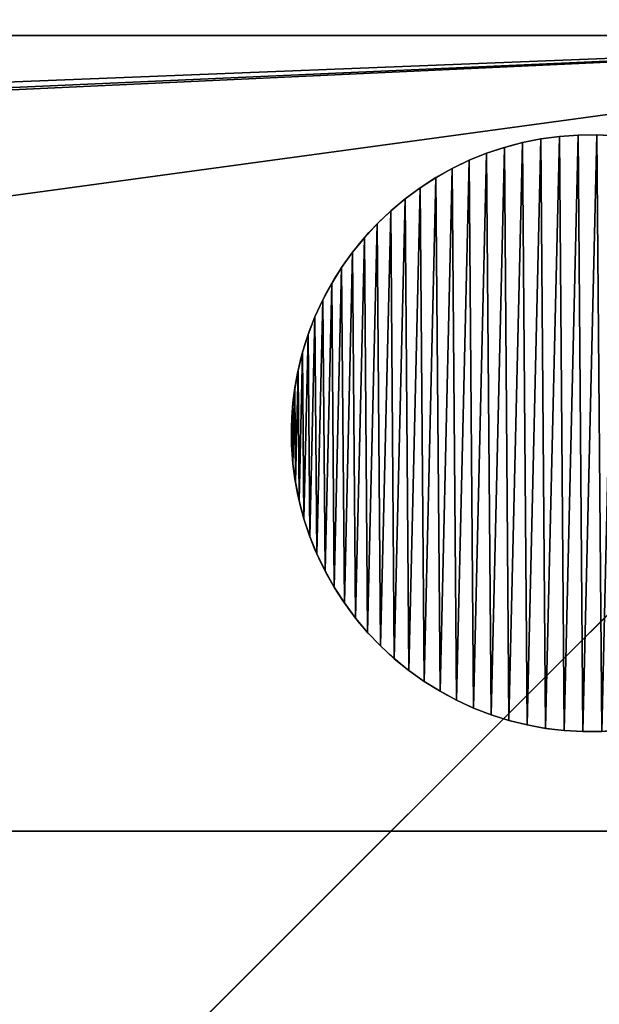
# Model space of a CAD drawing. Extents: x 936 to 5557, y 363 to 5869.
# Drawn here: x 5057 to 5086, y 2803 to 2852 of the extents above; entities that cross this region are included whole.
import ezdxf

# ---------------------------------------------------------------- set-up
doc = ezdxf.new("R2010")
doc.units = 0
doc.header["$LTSCALE"] = 25.4
doc.layers.get('0').update_dxf_attribs({"color": 13, "linetype": 'CONTINUOUS'})

# ---------------------------------------------------------------- blocks, each defined once
blk = doc.blocks.new('GROUP_40')
at = {"color": 0}
for p, q in [((12.531, 29.792), (12.531, 29.792, 10)), ((12.531, 29.792), (12.531, 29.792, 10)), ((13.464, 29.918), (13.464, 29.918, 10)), ((13.464, 29.918), (13.464, 29.918, 10)), ((14.404, 29.984), (14.404, 29.984, 10)), ((14.404, 29.984), (14.404, 29.984, 10)), ((15.347, 29.992), (15.347, 29.992, 10)), ((15.347, 29.992), (15.347, 29.992, 10)), ((10.696, 29.366), (10.696, 29.366, 10)), ((10.696, 29.366), (10.696, 29.366, 10)), ((11.606, 29.608), (11.606, 29.608, 10)), ((11.606, 29.608), (11.606, 29.608, 10)), ((8.928, 28.714), (8.928, 28.714, 10)), ((8.928, 28.714), (8.928, 28.714, 10)), ((9.802, 29.068), (9.802, 29.068, 10)), ((9.802, 29.068), (9.802, 29.068, 10)), ((8.079, 28.306), (8.079, 28.306, 10)), ((8.079, 28.306), (8.079, 28.306, 10)), ((7.257, 27.845), (7.257, 27.845, 10)), ((7.257, 27.845), (7.257, 27.845, 10)), ((6.465, 27.334), (6.465, 27.334, 10)), ((6.465, 27.334), (6.465, 27.334, 10)), ((5.707, 26.774), (5.707, 26.774, 10)), ((5.707, 26.774), (5.707, 26.774, 10)), ((4.986, 26.168), (4.986, 26.168, 10)), ((4.986, 26.168), (4.986, 26.168, 10)), ((4.304, 25.517), (4.304, 25.517, 10)), ((4.304, 25.517), (4.304, 25.517, 10)), ((3.665, 24.825), (3.665, 24.825, 10)), ((3.665, 24.825), (3.665, 24.825, 10)), ((3.07, 24.094), (3.07, 24.094, 10)), ((3.07, 24.094), (3.07, 24.094, 10)), ((2.522, 23.327), (2.522, 23.327, 10)), ((2.522, 23.327), (2.522, 23.327, 10)), ((2.024, 22.528), (2.024, 22.528, 10)), ((2.024, 22.528), (2.024, 22.528, 10)), ((1.577, 21.698), (1.577, 21.698, 10)), ((1.577, 21.698), (1.577, 21.698, 10)), ((1.182, 20.842), (1.182, 20.842, 10)), ((1.182, 20.842), (1.182, 20.842, 10)), ((0.842, 19.964), (0.842, 19.964, 10)), ((0.842, 19.964), (0.842, 19.964, 10)), ((0.558, 19.065), (0.558, 19.065, 10)), ((0.558, 19.065), (0.558, 19.065, 10)), ((0.331, 18.15), (0.331, 18.15, 10)), ((0.331, 18.15), (0.331, 18.15, 10)), ((0.162, 17.223), (0.162, 17.223, 10)), ((0.162, 17.223), (0.162, 17.223, 10)), ((0.052, 16.288), (0.052, 16.288, 10)), ((0.052, 16.288), (0.052, 16.288, 10)), ((0, 15.347), (0, 15.347, 10)), ((0, 15.347), (0, 15.347, 10)), ((0.008, 14.404), (0.008, 14.404, 10)), ((0.008, 14.404), (0.008, 14.404, 10)), ((0.074, 13.464), (0.074, 13.464, 10)), ((0.074, 13.464), (0.074, 13.464, 10)), ((0.2, 12.531), (0.2, 12.531, 10)), ((0.2, 12.531), (0.2, 12.531, 10)), ((0.384, 11.606), (0.384, 11.606, 10)), ((0.384, 11.606), (0.384, 11.606, 10)), ((0.626, 10.696), (0.626, 10.696, 10)), ((0.626, 10.696), (0.626, 10.696, 10)), ((0.924, 9.802), (0.924, 9.802, 10)), ((0.924, 9.802), (0.924, 9.802, 10)), ((1.278, 8.928), (1.278, 8.928, 10)), ((1.278, 8.928), (1.278, 8.928, 10)), ((1.686, 8.079), (1.686, 8.079, 10)), ((1.686, 8.079), (1.686, 8.079, 10)), ((2.146, 7.257), (2.146, 7.257, 10)), ((2.146, 7.257), (2.146, 7.257, 10)), ((2.658, 6.465), (2.658, 6.465, 10)), ((2.658, 6.465), (2.658, 6.465, 10)), ((3.218, 5.707), (3.218, 5.707, 10)), ((3.218, 5.707), (3.218, 5.707, 10)), ((3.824, 4.986), (3.824, 4.986, 10)), ((3.824, 4.986), (3.824, 4.986, 10)), ((4.475, 4.304), (4.475, 4.304, 10)), ((4.475, 4.304), (4.475, 4.304, 10)), ((5.167, 3.665), (5.167, 3.665, 10)), ((5.167, 3.665), (5.167, 3.665, 10)), ((5.898, 3.07), (5.898, 3.07, 10)), ((5.898, 3.07), (5.898, 3.07, 10)), ((6.665, 2.522), (6.665, 2.522, 10)), ((6.665, 2.522), (6.665, 2.522, 10)), ((7.464, 2.024), (7.464, 2.024, 10)), ((7.464, 2.024), (7.464, 2.024, 10)), ((8.294, 1.577), (8.294, 1.577, 10)), ((8.294, 1.577), (8.294, 1.577, 10)), ((9.149, 1.182), (9.149, 1.182, 10)), ((9.149, 1.182), (9.149, 1.182, 10)), ((10.028, 0.842), (10.028, 0.842, 10)), ((10.028, 0.842), (10.028, 0.842, 10)), ((10.927, 0.558), (10.927, 0.558, 10)), ((10.927, 0.558), (10.927, 0.558, 10)), ((11.841, 0.331), (11.841, 0.331, 10)), ((11.841, 0.331), (11.841, 0.331, 10)), ((12.768, 0.162), (12.768, 0.162, 10)), ((12.768, 0.162), (12.768, 0.162, 10)), ((13.704, 0.052), (13.704, 0.052, 10)), ((13.704, 0.052), (13.704, 0.052, 10)), ((14.645, 0), (14.645, 0, 10)), ((14.645, 0), (14.645, 0, 10))]:
    blk.add_line(p, q, dxfattribs=at)
for centre in [(14.996, 14.996), (14.996, 14.996, 10), (14.996, 14.996), (14.996, 14.996, 10), (14.996, 14.996), (14.996, 14.996, 10), (14.996, 14.996), (14.996, 14.996, 10), (14.996, 14.996), (14.996, 14.996, 10), (14.996, 14.996), (14.996, 14.996, 10), (14.996, 14.996), (14.996, 14.996, 10), (14.996, 14.996), (14.996, 14.996, 10), (14.996, 14.996), (14.996, 14.996, 10), (14.996, 14.996), (14.996, 14.996, 10), (14.996, 14.996), (14.996, 14.996, 10), (14.996, 14.996), (14.996, 14.996, 10), (14.996, 14.996), (14.996, 14.996, 10), (14.996, 14.996), (14.996, 14.996, 10), (14.996, 14.996), (14.996, 14.996, 10), (14.996, 14.996), (14.996, 14.996, 10), (14.996, 14.996), (14.996, 14.996, 10), (14.996, 14.996), (14.996, 14.996, 10), (14.996, 14.996), (14.996, 14.996, 10), (14.996, 14.996), (14.996, 14.996, 10), (14.996, 14.996), (14.996, 14.996, 10), (14.996, 14.996), (14.996, 14.996, 10), (14.996, 14.996), (14.996, 14.996, 10), (14.996, 14.996), (14.996, 14.996, 10), (14.996, 14.996), (14.996, 14.996, 10), (14.996, 14.996), (14.996, 14.996, 10), (14.996, 14.996), (14.996, 14.996, 10), (14.996, 14.996), (14.996, 14.996, 10), (14.996, 14.996), (14.996, 14.996, 10), (14.996, 14.996), (14.996, 14.996, 10), (14.996, 14.996), (14.996, 14.996, 10), (14.996, 14.996), (14.996, 14.996, 10), (14.996, 14.996), (14.996, 14.996, 10), (14.996, 14.996), (14.996, 14.996, 10), (14.996, 14.996), (14.996, 14.996, 10), (14.996, 14.996), (14.996, 14.996, 10), (14.996, 14.996), (14.996, 14.996, 10), (14.996, 14.996), (14.996, 14.996, 10), (14.996, 14.996), (14.996, 14.996, 10), (14.996, 14.996), (14.996, 14.996, 10), (14.996, 14.996), (14.996, 14.996, 10), (14.996, 14.996), (14.996, 14.996, 10), (14.996, 14.996), (14.996, 14.996, 10), (14.996, 14.996), (14.996, 14.996, 10), (14.996, 14.996), (14.996, 14.996, 10), (14.996, 14.996), (14.996, 14.996, 10), (14.996, 14.996), (14.996, 14.996, 10), (14.996, 14.996), (14.996, 14.996, 10), (14.996, 14.996), (14.996, 14.996, 10), (14.996, 14.996), (14.996, 14.996, 10), (14.996, 14.996), (14.996, 14.996, 10), (14.996, 14.996), (14.996, 14.996, 10), (14.996, 14.996), (14.996, 14.996, 10), (14.996, 14.996), (14.996, 14.996, 10), (14.996, 14.996), (14.996, 14.996, 10), (14.996, 14.996), (14.996, 14.996, 10), (14.996, 14.996), (14.996, 14.996, 10), (14.996, 14.996), (14.996, 14.996, 10), (14.996, 14.996), (14.996, 14.996, 10), (14.996, 14.996), (14.996, 14.996, 10), (14.996, 14.996), (14.996, 14.996, 10), (14.996, 14.996), (14.996, 14.996, 10), (14.996, 14.996), (14.996, 14.996, 10), (14.996, 14.996), (14.996, 14.996, 10), (14.996, 14.996), (14.996, 14.996, 10), (14.996, 14.996), (14.996, 14.996, 10), (14.996, 14.996), (14.996, 14.996, 10), (14.996, 14.996), (14.996, 14.996, 10), (14.996, 14.996), (14.996, 14.996, 10), (14.996, 14.996), (14.996, 14.996, 10), (14.996, 14.996), (14.996, 14.996, 10), (14.996, 14.996), (14.996, 14.996, 10), (14.996, 14.996), (14.996, 14.996, 10), (14.996, 14.996), (14.996, 14.996, 10), (14.996, 14.996), (14.996, 14.996, 10), (14.996, 14.996), (14.996, 14.996, 10), (14.996, 14.996), (14.996, 14.996, 10), (14.996, 14.996), (14.996, 14.996, 10), (14.996, 14.996), (14.996, 14.996, 10), (14.996, 14.996), (14.996, 14.996, 10), (14.996, 14.996), (14.996, 14.996, 10), (14.996, 14.996), (14.996, 14.996, 10), (14.996, 14.996), (14.996, 14.996, 10), (14.996, 14.996), (14.996, 14.996, 10), (14.996, 14.996), (14.996, 14.996, 10), (14.996, 14.996), (14.996, 14.996, 10), (14.996, 14.996), (14.996, 14.996, 10), (14.996, 14.996), (14.996, 14.996, 10), (14.996, 14.996), (14.996, 14.996, 10), (14.996, 14.996), (14.996, 14.996, 10), (14.996, 14.996), (14.996, 14.996, 10), (14.996, 14.996), (14.996, 14.996, 10), (14.996, 14.996), (14.996, 14.996, 10), (14.996, 14.996), (14.996, 14.996, 10), (14.996, 14.996), (14.996, 14.996, 10), (14.996, 14.996), (14.996, 14.996, 10), (14.996, 14.996), (14.996, 14.996, 10), (14.996, 14.996), (14.996, 14.996, 10), (14.996, 14.996), (14.996, 14.996, 10), (14.996, 14.996), (14.996, 14.996, 10), (14.996, 14.996), (14.996, 14.996, 10)]:
    blk.add_circle(centre, 15, dxfattribs=at)
mesh = blk.add_polyface(dxfattribs=at)
corners = [(0.052, 16.288), (0.008, 14.404), (0, 15.347), (0.074, 13.464), (0.162, 17.223), (0.2, 12.531), (0.331, 18.15), (0.384, 11.606), (0.558, 19.065), (0.626, 10.696), (0.842, 19.964), (0.924, 9.802), (1.182, 20.842), (1.278, 8.928), (1.577, 21.698), (1.686, 8.079), (2.024, 22.528), (2.146, 7.257), (2.522, 23.327), (2.658, 6.465), (3.07, 24.094), (3.218, 5.707), (3.665, 24.825), (3.824, 4.986), (4.304, 25.517), (4.475, 4.304), (4.986, 26.168), (5.167, 3.665), (5.707, 26.774), (5.898, 3.07), (6.465, 27.334), (6.665, 2.522), (7.257, 27.845), (7.464, 2.024), (8.079, 28.306), (8.294, 1.577), (8.928, 28.714), (9.149, 1.182), (9.802, 29.068), (10.028, 0.842), (10.696, 29.366), (10.927, 0.558), (11.606, 29.608), (11.841, 0.331), (12.531, 29.792), (12.768, 0.162), (13.464, 29.918), (13.704, 0.052), (14.404, 29.984), (14.645, 0), (15.347, 29.992), (15.587, 0.008), (16.288, 29.94), (16.527, 0.074), (17.223, 29.83), (17.461, 0.2), (18.15, 29.66), (18.385, 0.384), (19.065, 29.433), (19.296, 0.626), (19.964, 29.149), (20.19, 0.924), (20.842, 28.81), (21.063, 1.278), (21.698, 28.415), (21.913, 1.686), (22.528, 27.968), (22.735, 2.146), (23.327, 27.469), (23.526, 2.658), (24.094, 26.922), (24.284, 3.218), (24.825, 26.327), (25.006, 3.824), (25.517, 25.687), (25.687, 4.475), (26.168, 25.006), (26.327, 5.167), (26.774, 24.284), (26.922, 5.898), (27.334, 23.526), (27.469, 6.665), (27.845, 22.735), (27.968, 7.464), (28.306, 21.913), (28.415, 8.294), (28.714, 21.063), (28.81, 9.149), (29.068, 20.19), (29.149, 10.028), (29.366, 19.296), (29.433, 10.927), (29.608, 18.385), (29.66, 11.841), (29.792, 17.461), (29.83, 12.768), (29.918, 16.527), (29.94, 13.704), (29.984, 15.587), (29.992, 14.645)]
mesh.append_faces([[corners[k] for k in face] for face in [(0, 1, 2), (97, 98, 99)]], dxfattribs={"vtx0": -1, "color": 0})
mesh.append_faces([[corners[k] for k in face] for face in [(1, 0, 3), (3, 4, 5), (5, 6, 7), (7, 8, 9), (9, 10, 11), (11, 12, 13), (13, 14, 15), (15, 16, 17), (17, 18, 19), (19, 20, 21), (21, 22, 23), (23, 24, 25), (25, 26, 27), (27, 28, 29), (29, 30, 31), (31, 32, 33), (33, 34, 35), (35, 36, 37), (37, 38, 39), (39, 40, 41), (41, 42, 43), (43, 44, 45), (45, 46, 47), (47, 48, 49), (49, 50, 51), (51, 52, 53), (53, 54, 55), (55, 56, 57), (57, 58, 59), (59, 60, 61), (61, 62, 63), (63, 64, 65), (65, 66, 67), (67, 68, 69), (69, 70, 71), (71, 72, 73), (73, 74, 75), (75, 76, 77), (77, 78, 79), (79, 80, 81), (81, 82, 83), (83, 84, 85), (85, 86, 87), (87, 88, 89), (89, 90, 91), (91, 92, 93), (93, 94, 95), (95, 96, 97)]], dxfattribs={"vtx0": -1, "vtx1": -1, "color": 0})
mesh.append_faces([[corners[k] for k in face] for face in [(3, 0, 4), (5, 4, 6), (7, 6, 8), (9, 8, 10), (11, 10, 12), (13, 12, 14), (15, 14, 16), (17, 16, 18), (19, 18, 20), (21, 20, 22), (23, 22, 24), (25, 24, 26), (27, 26, 28), (29, 28, 30), (31, 30, 32), (33, 32, 34), (35, 34, 36), (37, 36, 38), (39, 38, 40), (41, 40, 42), (43, 42, 44), (45, 44, 46), (47, 46, 48), (49, 48, 50), (51, 50, 52), (53, 52, 54), (55, 54, 56), (57, 56, 58), (59, 58, 60), (61, 60, 62), (63, 62, 64), (65, 64, 66), (67, 66, 68), (69, 68, 70), (71, 70, 72), (73, 72, 74), (75, 74, 76), (77, 76, 78), (79, 78, 80), (81, 80, 82), (83, 82, 84), (85, 84, 86), (87, 86, 88), (89, 88, 90), (91, 90, 92), (93, 92, 94), (95, 94, 96), (97, 96, 98)]], dxfattribs={"vtx0": -1, "vtx2": -1, "color": 0})
mesh = blk.add_polyface(dxfattribs=at)
corners = [(0.008, 14.404, 10), (0.052, 16.288, 10), (0, 15.347, 10), (0.074, 13.464, 10), (0.162, 17.223, 10), (0.2, 12.531, 10), (0.331, 18.15, 10), (0.384, 11.606, 10), (0.558, 19.065, 10), (0.626, 10.696, 10), (0.842, 19.964, 10), (0.924, 9.802, 10), (1.182, 20.842, 10), (1.278, 8.928, 10), (1.577, 21.698, 10), (1.686, 8.079, 10), (2.024, 22.528, 10), (2.146, 7.257, 10), (2.522, 23.327, 10), (2.658, 6.465, 10), (3.07, 24.094, 10), (3.218, 5.707, 10), (3.665, 24.825, 10), (3.824, 4.986, 10), (4.304, 25.517, 10), (4.475, 4.304, 10), (4.986, 26.168, 10), (5.167, 3.665, 10), (5.707, 26.774, 10), (5.898, 3.07, 10), (6.465, 27.334, 10), (6.665, 2.522, 10), (7.257, 27.845, 10), (7.464, 2.024, 10), (8.079, 28.306, 10), (8.294, 1.577, 10), (8.928, 28.714, 10), (9.149, 1.182, 10), (9.802, 29.068, 10), (10.028, 0.842, 10), (10.696, 29.366, 10), (10.927, 0.558, 10), (11.606, 29.608, 10), (11.841, 0.331, 10), (12.531, 29.792, 10), (12.768, 0.162, 10), (13.464, 29.918, 10), (13.704, 0.052, 10), (14.404, 29.984, 10), (14.645, 0, 10), (15.347, 29.992, 10), (15.587, 0.008, 10), (16.288, 29.94, 10), (16.527, 0.074, 10), (17.223, 29.83, 10), (17.461, 0.2, 10), (18.15, 29.66, 10), (18.385, 0.384, 10), (19.065, 29.433, 10), (19.296, 0.626, 10), (19.964, 29.149, 10), (20.19, 0.924, 10), (20.842, 28.81, 10), (21.063, 1.278, 10), (21.698, 28.415, 10), (21.913, 1.686, 10), (22.528, 27.968, 10), (22.735, 2.146, 10), (23.327, 27.469, 10), (23.526, 2.658, 10), (24.094, 26.922, 10), (24.284, 3.218, 10), (24.825, 26.327, 10), (25.006, 3.824, 10), (25.517, 25.687, 10), (25.687, 4.475, 10), (26.168, 25.006, 10), (26.327, 5.167, 10), (26.774, 24.284, 10), (26.922, 5.898, 10), (27.334, 23.526, 10), (27.469, 6.665, 10), (27.845, 22.735, 10), (27.968, 7.464, 10), (28.306, 21.913, 10), (28.415, 8.294, 10), (28.714, 21.063, 10), (28.81, 9.149, 10), (29.068, 20.19, 10), (29.149, 10.028, 10), (29.366, 19.296, 10), (29.433, 10.927, 10), (29.608, 18.385, 10), (29.66, 11.841, 10), (29.792, 17.461, 10), (29.83, 12.768, 10), (29.918, 16.527, 10), (29.94, 13.704, 10), (29.984, 15.587, 10), (29.992, 14.645, 10)]
mesh.append_faces([[corners[k] for k in face] for face in [(0, 1, 2), (98, 97, 99)]], dxfattribs={"vtx0": -1, "color": 0})
mesh.append_faces([[corners[k] for k in face] for face in [(1, 3, 4), (4, 5, 6), (6, 7, 8), (8, 9, 10), (10, 11, 12), (12, 13, 14), (14, 15, 16), (16, 17, 18), (18, 19, 20), (20, 21, 22), (22, 23, 24), (24, 25, 26), (26, 27, 28), (28, 29, 30), (30, 31, 32), (32, 33, 34), (34, 35, 36), (36, 37, 38), (38, 39, 40), (40, 41, 42), (42, 43, 44), (44, 45, 46), (46, 47, 48), (48, 49, 50), (50, 51, 52), (52, 53, 54), (54, 55, 56), (56, 57, 58), (58, 59, 60), (60, 61, 62), (62, 63, 64), (64, 65, 66), (66, 67, 68), (68, 69, 70), (70, 71, 72), (72, 73, 74), (74, 75, 76), (76, 77, 78), (78, 79, 80), (80, 81, 82), (82, 83, 84), (84, 85, 86), (86, 87, 88), (88, 89, 90), (90, 91, 92), (92, 93, 94), (94, 95, 96), (96, 97, 98)]], dxfattribs={"vtx0": -1, "vtx1": -1, "color": 0})
mesh.append_faces([[corners[k] for k in face] for face in [(1, 0, 3), (4, 3, 5), (6, 5, 7), (8, 7, 9), (10, 9, 11), (12, 11, 13), (14, 13, 15), (16, 15, 17), (18, 17, 19), (20, 19, 21), (22, 21, 23), (24, 23, 25), (26, 25, 27), (28, 27, 29), (30, 29, 31), (32, 31, 33), (34, 33, 35), (36, 35, 37), (38, 37, 39), (40, 39, 41), (42, 41, 43), (44, 43, 45), (46, 45, 47), (48, 47, 49), (50, 49, 51), (52, 51, 53), (54, 53, 55), (56, 55, 57), (58, 57, 59), (60, 59, 61), (62, 61, 63), (64, 63, 65), (66, 65, 67), (68, 67, 69), (70, 69, 71), (72, 71, 73), (74, 73, 75), (76, 75, 77), (78, 77, 79), (80, 79, 81), (82, 81, 83), (84, 83, 85), (86, 85, 87), (88, 87, 89), (90, 89, 91), (92, 91, 93), (94, 93, 95), (96, 95, 97)]], dxfattribs={"vtx0": -1, "vtx2": -1, "color": 0})
mesh = blk.add_polyface(dxfattribs=at)
corners = [(11.606, 29.608), (12.531, 29.792, 10), (12.531, 29.792), (11.606, 29.608, 10)]
mesh.append_faces([[corners[k] for k in face] for face in [(0, 1, 2), (1, 0, 3)]], dxfattribs={"vtx0": -1, "color": 0})
mesh = blk.add_polyface(dxfattribs=at)
corners = [(12.531, 29.792), (13.464, 29.918, 10), (13.464, 29.918), (12.531, 29.792, 10)]
mesh.append_faces([[corners[k] for k in face] for face in [(0, 1, 2), (1, 0, 3)]], dxfattribs={"vtx0": -1, "color": 0})
mesh = blk.add_polyface(dxfattribs=at)
corners = [(13.464, 29.918), (14.404, 29.984, 10), (14.404, 29.984), (13.464, 29.918, 10)]
mesh.append_faces([[corners[k] for k in face] for face in [(0, 1, 2), (1, 0, 3)]], dxfattribs={"vtx0": -1, "color": 0})
mesh = blk.add_polyface(dxfattribs=at)
corners = [(14.404, 29.984), (15.347, 29.992, 10), (15.347, 29.992), (14.404, 29.984, 10)]
mesh.append_faces([[corners[k] for k in face] for face in [(0, 1, 2), (1, 0, 3)]], dxfattribs={"vtx0": -1, "color": 0})
mesh = blk.add_polyface(dxfattribs=at)
corners = [(15.347, 29.992, 10), (16.288, 29.94), (15.347, 29.992), (16.288, 29.94, 10)]
mesh.append_faces([[corners[k] for k in face] for face in [(0, 1, 2), (1, 0, 3)]], dxfattribs={"vtx0": -1, "color": 0})
mesh = blk.add_polyface(dxfattribs=at)
corners = [(9.802, 29.068), (10.696, 29.366, 10), (10.696, 29.366), (9.802, 29.068, 10)]
mesh.append_faces([[corners[k] for k in face] for face in [(0, 1, 2), (1, 0, 3)]], dxfattribs={"vtx0": -1, "color": 0})
mesh = blk.add_polyface(dxfattribs=at)
corners = [(10.696, 29.366), (11.606, 29.608, 10), (11.606, 29.608), (10.696, 29.366, 10)]
mesh.append_faces([[corners[k] for k in face] for face in [(0, 1, 2), (1, 0, 3)]], dxfattribs={"vtx0": -1, "color": 0})
mesh = blk.add_polyface(dxfattribs=at)
corners = [(8.079, 28.306), (8.928, 28.714, 10), (8.928, 28.714), (8.079, 28.306, 10)]
mesh.append_faces([[corners[k] for k in face] for face in [(0, 1, 2), (1, 0, 3)]], dxfattribs={"vtx0": -1, "color": 0})
mesh = blk.add_polyface(dxfattribs=at)
corners = [(8.928, 28.714), (9.802, 29.068, 10), (9.802, 29.068), (8.928, 28.714, 10)]
mesh.append_faces([[corners[k] for k in face] for face in [(0, 1, 2), (1, 0, 3)]], dxfattribs={"vtx0": -1, "color": 0})
mesh = blk.add_polyface(dxfattribs=at)
corners = [(7.257, 27.845), (8.079, 28.306, 10), (8.079, 28.306), (7.257, 27.845, 10)]
mesh.append_faces([[corners[k] for k in face] for face in [(0, 1, 2), (1, 0, 3)]], dxfattribs={"vtx0": -1, "color": 0})
mesh = blk.add_polyface(dxfattribs=at)
corners = [(6.465, 27.334), (7.257, 27.845, 10), (7.257, 27.845), (6.465, 27.334, 10)]
mesh.append_faces([[corners[k] for k in face] for face in [(0, 1, 2), (1, 0, 3)]], dxfattribs={"vtx0": -1, "color": 0})
mesh = blk.add_polyface(dxfattribs=at)
corners = [(5.707, 26.774), (6.465, 27.334, 10), (6.465, 27.334), (5.707, 26.774, 10)]
mesh.append_faces([[corners[k] for k in face] for face in [(0, 1, 2), (1, 0, 3)]], dxfattribs={"vtx0": -1, "color": 0})
mesh = blk.add_polyface(dxfattribs=at)
corners = [(4.986, 26.168), (5.707, 26.774, 10), (5.707, 26.774), (4.986, 26.168, 10)]
mesh.append_faces([[corners[k] for k in face] for face in [(0, 1, 2), (1, 0, 3)]], dxfattribs={"vtx0": -1, "color": 0})
mesh = blk.add_polyface(dxfattribs=at)
corners = [(4.304, 25.517), (4.986, 26.168, 10), (4.986, 26.168), (4.304, 25.517, 10)]
mesh.append_faces([[corners[k] for k in face] for face in [(0, 1, 2), (1, 0, 3)]], dxfattribs={"vtx0": -1, "color": 0})
mesh = blk.add_polyface(dxfattribs=at)
corners = [(4.304, 25.517, 10), (3.665, 24.825), (3.665, 24.825, 10), (4.304, 25.517)]
mesh.append_faces([[corners[k] for k in face] for face in [(0, 1, 2), (1, 0, 3)]], dxfattribs={"vtx0": -1, "color": 0})
mesh = blk.add_polyface(dxfattribs=at)
corners = [(3.665, 24.825, 10), (3.07, 24.094), (3.07, 24.094, 10), (3.665, 24.825)]
mesh.append_faces([[corners[k] for k in face] for face in [(0, 1, 2), (1, 0, 3)]], dxfattribs={"vtx0": -1, "color": 0})
mesh = blk.add_polyface(dxfattribs=at)
corners = [(3.07, 24.094, 10), (2.522, 23.327), (2.522, 23.327, 10), (3.07, 24.094)]
mesh.append_faces([[corners[k] for k in face] for face in [(0, 1, 2), (1, 0, 3)]], dxfattribs={"vtx0": -1, "color": 0})
mesh = blk.add_polyface(dxfattribs=at)
corners = [(2.522, 23.327, 10), (2.024, 22.528), (2.024, 22.528, 10), (2.522, 23.327)]
mesh.append_faces([[corners[k] for k in face] for face in [(0, 1, 2), (1, 0, 3)]], dxfattribs={"vtx0": -1, "color": 0})
mesh = blk.add_polyface(dxfattribs=at)
corners = [(2.024, 22.528, 10), (1.577, 21.698), (1.577, 21.698, 10), (2.024, 22.528)]
mesh.append_faces([[corners[k] for k in face] for face in [(0, 1, 2), (1, 0, 3)]], dxfattribs={"vtx0": -1, "color": 0})
mesh = blk.add_polyface(dxfattribs=at)
corners = [(1.577, 21.698, 10), (1.182, 20.842), (1.182, 20.842, 10), (1.577, 21.698)]
mesh.append_faces([[corners[k] for k in face] for face in [(0, 1, 2), (1, 0, 3)]], dxfattribs={"vtx0": -1, "color": 0})
mesh = blk.add_polyface(dxfattribs=at)
corners = [(1.182, 20.842, 10), (0.842, 19.964), (0.842, 19.964, 10), (1.182, 20.842)]
mesh.append_faces([[corners[k] for k in face] for face in [(0, 1, 2), (1, 0, 3)]], dxfattribs={"vtx0": -1, "color": 0})
mesh = blk.add_polyface(dxfattribs=at)
corners = [(0.842, 19.964, 10), (0.558, 19.065), (0.558, 19.065, 10), (0.842, 19.964)]
mesh.append_faces([[corners[k] for k in face] for face in [(0, 1, 2), (1, 0, 3)]], dxfattribs={"vtx0": -1, "color": 0})
mesh = blk.add_polyface(dxfattribs=at)
corners = [(0.558, 19.065, 10), (0.331, 18.15), (0.331, 18.15, 10), (0.558, 19.065)]
mesh.append_faces([[corners[k] for k in face] for face in [(0, 1, 2), (1, 0, 3)]], dxfattribs={"vtx0": -1, "color": 0})
mesh = blk.add_polyface(dxfattribs=at)
corners = [(0.331, 18.15, 10), (0.162, 17.223), (0.162, 17.223, 10), (0.331, 18.15)]
mesh.append_faces([[corners[k] for k in face] for face in [(0, 1, 2), (1, 0, 3)]], dxfattribs={"vtx0": -1, "color": 0})
mesh = blk.add_polyface(dxfattribs=at)
corners = [(0.162, 17.223, 10), (0.052, 16.288), (0.052, 16.288, 10), (0.162, 17.223)]
mesh.append_faces([[corners[k] for k in face] for face in [(0, 1, 2), (1, 0, 3)]], dxfattribs={"vtx0": -1, "color": 0})
mesh = blk.add_polyface(dxfattribs=at)
corners = [(0.052, 16.288, 10), (0, 15.347), (0, 15.347, 10), (0.052, 16.288)]
mesh.append_faces([[corners[k] for k in face] for face in [(0, 1, 2), (1, 0, 3)]], dxfattribs={"vtx0": -1, "color": 0})
mesh = blk.add_polyface(dxfattribs=at)
corners = [(0, 15.347, 10), (0.008, 14.404), (0.008, 14.404, 10), (0, 15.347)]
mesh.append_faces([[corners[k] for k in face] for face in [(0, 1, 2), (1, 0, 3)]], dxfattribs={"vtx0": -1, "color": 0})
mesh = blk.add_polyface(dxfattribs=at)
corners = [(0.008, 14.404, 10), (0.074, 13.464), (0.074, 13.464, 10), (0.008, 14.404)]
mesh.append_faces([[corners[k] for k in face] for face in [(0, 1, 2), (1, 0, 3)]], dxfattribs={"vtx0": -1, "color": 0})
mesh = blk.add_polyface(dxfattribs=at)
corners = [(0.074, 13.464, 10), (0.2, 12.531), (0.2, 12.531, 10), (0.074, 13.464)]
mesh.append_faces([[corners[k] for k in face] for face in [(0, 1, 2), (1, 0, 3)]], dxfattribs={"vtx0": -1, "color": 0})
mesh = blk.add_polyface(dxfattribs=at)
corners = [(0.2, 12.531, 10), (0.384, 11.606), (0.384, 11.606, 10), (0.2, 12.531)]
mesh.append_faces([[corners[k] for k in face] for face in [(0, 1, 2), (1, 0, 3)]], dxfattribs={"vtx0": -1, "color": 0})
mesh = blk.add_polyface(dxfattribs=at)
corners = [(0.384, 11.606, 10), (0.626, 10.696), (0.626, 10.696, 10), (0.384, 11.606)]
mesh.append_faces([[corners[k] for k in face] for face in [(0, 1, 2), (1, 0, 3)]], dxfattribs={"vtx0": -1, "color": 0})
mesh = blk.add_polyface(dxfattribs=at)
corners = [(0.626, 10.696, 10), (0.924, 9.802), (0.924, 9.802, 10), (0.626, 10.696)]
mesh.append_faces([[corners[k] for k in face] for face in [(0, 1, 2), (1, 0, 3)]], dxfattribs={"vtx0": -1, "color": 0})
mesh = blk.add_polyface(dxfattribs=at)
corners = [(0.924, 9.802, 10), (1.278, 8.928), (1.278, 8.928, 10), (0.924, 9.802)]
mesh.append_faces([[corners[k] for k in face] for face in [(0, 1, 2), (1, 0, 3)]], dxfattribs={"vtx0": -1, "color": 0})
mesh = blk.add_polyface(dxfattribs=at)
corners = [(1.278, 8.928, 10), (1.686, 8.079), (1.686, 8.079, 10), (1.278, 8.928)]
mesh.append_faces([[corners[k] for k in face] for face in [(0, 1, 2), (1, 0, 3)]], dxfattribs={"vtx0": -1, "color": 0})
mesh = blk.add_polyface(dxfattribs=at)
corners = [(1.686, 8.079, 10), (2.146, 7.257), (2.146, 7.257, 10), (1.686, 8.079)]
mesh.append_faces([[corners[k] for k in face] for face in [(0, 1, 2), (1, 0, 3)]], dxfattribs={"vtx0": -1, "color": 0})
mesh = blk.add_polyface(dxfattribs=at)
corners = [(2.146, 7.257, 10), (2.658, 6.465), (2.658, 6.465, 10), (2.146, 7.257)]
mesh.append_faces([[corners[k] for k in face] for face in [(0, 1, 2), (1, 0, 3)]], dxfattribs={"vtx0": -1, "color": 0})
mesh = blk.add_polyface(dxfattribs=at)
corners = [(2.658, 6.465, 10), (3.218, 5.707), (3.218, 5.707, 10), (2.658, 6.465)]
mesh.append_faces([[corners[k] for k in face] for face in [(0, 1, 2), (1, 0, 3)]], dxfattribs={"vtx0": -1, "color": 0})
mesh = blk.add_polyface(dxfattribs=at)
corners = [(3.218, 5.707, 10), (3.824, 4.986), (3.824, 4.986, 10), (3.218, 5.707)]
mesh.append_faces([[corners[k] for k in face] for face in [(0, 1, 2), (1, 0, 3)]], dxfattribs={"vtx0": -1, "color": 0})
mesh = blk.add_polyface(dxfattribs=at)
corners = [(3.824, 4.986, 10), (4.475, 4.304), (4.475, 4.304, 10), (3.824, 4.986)]
mesh.append_faces([[corners[k] for k in face] for face in [(0, 1, 2), (1, 0, 3)]], dxfattribs={"vtx0": -1, "color": 0})
mesh = blk.add_polyface(dxfattribs=at)
corners = [(5.167, 3.665), (4.475, 4.304, 10), (4.475, 4.304), (5.167, 3.665, 10)]
mesh.append_faces([[corners[k] for k in face] for face in [(0, 1, 2), (1, 0, 3)]], dxfattribs={"vtx0": -1, "color": 0})
mesh = blk.add_polyface(dxfattribs=at)
corners = [(5.898, 3.07), (5.167, 3.665, 10), (5.167, 3.665), (5.898, 3.07, 10)]
mesh.append_faces([[corners[k] for k in face] for face in [(0, 1, 2), (1, 0, 3)]], dxfattribs={"vtx0": -1, "color": 0})
mesh = blk.add_polyface(dxfattribs=at)
corners = [(6.665, 2.522), (5.898, 3.07, 10), (5.898, 3.07), (6.665, 2.522, 10)]
mesh.append_faces([[corners[k] for k in face] for face in [(0, 1, 2), (1, 0, 3)]], dxfattribs={"vtx0": -1, "color": 0})
mesh = blk.add_polyface(dxfattribs=at)
corners = [(7.464, 2.024), (6.665, 2.522, 10), (6.665, 2.522), (7.464, 2.024, 10)]
mesh.append_faces([[corners[k] for k in face] for face in [(0, 1, 2), (1, 0, 3)]], dxfattribs={"vtx0": -1, "color": 0})
mesh = blk.add_polyface(dxfattribs=at)
corners = [(8.294, 1.577), (7.464, 2.024, 10), (7.464, 2.024), (8.294, 1.577, 10)]
mesh.append_faces([[corners[k] for k in face] for face in [(0, 1, 2), (1, 0, 3)]], dxfattribs={"vtx0": -1, "color": 0})
mesh = blk.add_polyface(dxfattribs=at)
corners = [(9.149, 1.182), (8.294, 1.577, 10), (8.294, 1.577), (9.149, 1.182, 10)]
mesh.append_faces([[corners[k] for k in face] for face in [(0, 1, 2), (1, 0, 3)]], dxfattribs={"vtx0": -1, "color": 0})
mesh = blk.add_polyface(dxfattribs=at)
corners = [(10.028, 0.842), (9.149, 1.182, 10), (9.149, 1.182), (10.028, 0.842, 10)]
mesh.append_faces([[corners[k] for k in face] for face in [(0, 1, 2), (1, 0, 3)]], dxfattribs={"vtx0": -1, "color": 0})
mesh = blk.add_polyface(dxfattribs=at)
corners = [(10.927, 0.558), (10.028, 0.842, 10), (10.028, 0.842), (10.927, 0.558, 10)]
mesh.append_faces([[corners[k] for k in face] for face in [(0, 1, 2), (1, 0, 3)]], dxfattribs={"vtx0": -1, "color": 0})
mesh = blk.add_polyface(dxfattribs=at)
corners = [(11.841, 0.331), (10.927, 0.558, 10), (10.927, 0.558), (11.841, 0.331, 10)]
mesh.append_faces([[corners[k] for k in face] for face in [(0, 1, 2), (1, 0, 3)]], dxfattribs={"vtx0": -1, "color": 0})
mesh = blk.add_polyface(dxfattribs=at)
corners = [(12.768, 0.162), (11.841, 0.331, 10), (11.841, 0.331), (12.768, 0.162, 10)]
mesh.append_faces([[corners[k] for k in face] for face in [(0, 1, 2), (1, 0, 3)]], dxfattribs={"vtx0": -1, "color": 0})
mesh = blk.add_polyface(dxfattribs=at)
corners = [(13.704, 0.052), (12.768, 0.162, 10), (12.768, 0.162), (13.704, 0.052, 10)]
mesh.append_faces([[corners[k] for k in face] for face in [(0, 1, 2), (1, 0, 3)]], dxfattribs={"vtx0": -1, "color": 0})
mesh = blk.add_polyface(dxfattribs=at)
corners = [(14.645, 0), (13.704, 0.052, 10), (13.704, 0.052), (14.645, 0, 10)]
mesh.append_faces([[corners[k] for k in face] for face in [(0, 1, 2), (1, 0, 3)]], dxfattribs={"vtx0": -1, "color": 0})
mesh = blk.add_polyface(dxfattribs=at)
corners = [(15.587, 0.008, 10), (14.645, 0), (15.587, 0.008), (14.645, 0, 10)]
mesh.append_faces([[corners[k] for k in face] for face in [(0, 1, 2), (1, 0, 3)]], dxfattribs={"vtx0": -1, "color": 0})
blk = doc.blocks.new('GROUP_42')
at = {"color": 0}
mesh = blk.add_polyface(dxfattribs=at)
corners = [(530, 2000), (0, 0), (0, 2000), (530, 0)]
mesh.append_faces([[corners[k] for k in face] for face in [(0, 1, 2), (1, 0, 3)]], dxfattribs={"vtx0": -1, "color": 0})
mesh = blk.add_polyface(dxfattribs=at)
corners = [(530, 0, 18), (0, 2000, 18), (0, 0, 18), (530, 2000, 18)]
mesh.append_faces([[corners[k] for k in face] for face in [(0, 1, 2), (1, 0, 3)]], dxfattribs={"vtx0": -1, "color": 0})
blk = doc.blocks.new('GROUP_28')
at = {"color": 7}
for p, q in [((0, 1940), (1008, 1940)), ((0, 1940), (1008, 1940)), ((508, 1940, 770), (1008, 1940, 770)), ((508, 1940, 770), (1008, 1940, 770)), ((148.194, 1900), (1008, 1900)), ((148.194, 1900), (1008, 1900)), ((948, 1900, 730), (1008, 1900, 730)), ((948, 1900, 730), (1008, 1900, 730))]:
    blk.add_line(p, q, dxfattribs=at)
mesh = blk.add_polyface(dxfattribs=at)
corners = [(0, 1940), (78.194, 1940, 60), (948, 1940, 60), (121.917, 1940, 455), (167.957, 1940, 395), (382.917, 1940, 455), (382.917, 1940, 395), (508, 1940, 770), (948, 1940, 730), (508, 1940, 730), (1008, 1940), (1008, 1940, 770)]
mesh.append_faces([[corners[k] for k in face] for face in [(4, 5, 6), (7, 8, 9)]], dxfattribs={"vtx0": -1, "color": 7})
mesh.append_faces([[corners[k] for k in face] for face in [(1, 3, 4), (5, 4, 3), (10, 2, 11), (11, 8, 7)]], dxfattribs={"vtx0": -1, "vtx1": -1, "color": 7})
mesh.append_faces([[corners[k] for k in face] for face in [(0, 1, 2), (1, 0, 3), (2, 10, 0), (11, 2, 8)]], dxfattribs={"vtx0": -1, "vtx2": -1, "color": 7})
mesh = blk.add_polyface(dxfattribs=at)
corners = [(1008, 1940), (0, 1900), (0, 1940), (108.194, 1900), (148.194, 1900), (108.194, 40), (1008, 1900), (0, 40), (1008, 0), (0, 0), (148.194, 40), (1008, 40)]
mesh.append_faces([[corners[k] for k in face] for face in [(0, 1, 2), (4, 0, 6), (7, 8, 9), (8, 10, 11)]], dxfattribs={"vtx0": -1, "color": 7})
mesh.append_faces([[corners[k] for k in face] for face in [(1, 0, 3), (3, 4, 5), (10, 5, 4)]], dxfattribs={"vtx0": -1, "vtx1": -1, "color": 7})
mesh.append_faces([[corners[k] for k in face] for face in [(3, 0, 4), (8, 5, 10)]], dxfattribs={"vtx0": -1, "vtx1": -1, "vtx2": -1, "color": 7})
mesh.append_faces([[corners[k] for k in face] for face in [(8, 7, 5)]], dxfattribs={"vtx0": -1, "vtx2": -1, "color": 7})
mesh = blk.add_polyface(dxfattribs=at)
corners = [(508, 0, 770), (568, 60, 770), (568, 1880, 770), (1008, 0, 770), (948, 60, 770), (1008, 1940, 770), (508, 1940, 770), (948, 1880, 770)]
mesh.append_faces([[corners[k] for k in face] for face in [(1, 3, 4), (6, 2, 5)]], dxfattribs={"vtx0": -1, "vtx1": -1, "color": 7})
mesh.append_faces([[corners[k] for k in face] for face in [(0, 1, 2), (1, 0, 3), (4, 3, 5), (2, 6, 0), (5, 2, 7), (5, 7, 4)]], dxfattribs={"vtx0": -1, "vtx2": -1, "color": 7})
mesh = blk.add_polyface(dxfattribs=at)
corners = [(508, 1940, 730), (568, 1880, 730), (508, 0, 730), (948, 1940, 730), (948, 1900, 730), (948, 1880, 730), (1008, 1900, 730), (948, 60, 730), (948, 40, 730), (1008, 40, 730), (568, 60, 730), (948, 0, 730)]
mesh.append_faces([[corners[k] for k in face] for face in [(8, 6, 9)]], dxfattribs={"vtx0": -1, "color": 7})
mesh.append_faces([[corners[k] for k in face] for face in [(0, 1, 2), (1, 4, 5), (5, 6, 7), (2, 10, 11), (10, 2, 1), (11, 7, 8)]], dxfattribs={"vtx0": -1, "vtx1": -1, "color": 7})
mesh.append_faces([[corners[k] for k in face] for face in [(7, 6, 8)]], dxfattribs={"vtx0": -1, "vtx1": -1, "vtx2": -1, "color": 7})
mesh.append_faces([[corners[k] for k in face] for face in [(1, 0, 3), (1, 3, 4), (5, 4, 6), (11, 10, 7)]], dxfattribs={"vtx0": -1, "vtx2": -1, "color": 7})
mesh = blk.add_polyface(dxfattribs=at)
corners = [(1008, 1900), (148.194, 1900, 60), (148.194, 1900), (948, 1900, 60), (1008, 1900, 730), (948, 1900, 730)]
mesh.append_faces([[corners[k] for k in face] for face in [(0, 1, 2), (3, 4, 5)]], dxfattribs={"vtx0": -1, "color": 7})
mesh.append_faces([[corners[k] for k in face] for face in [(1, 0, 3)]], dxfattribs={"vtx0": -1, "vtx1": -1, "color": 7})
mesh.append_faces([[corners[k] for k in face] for face in [(3, 0, 4)]], dxfattribs={"vtx0": -1, "vtx2": -1, "color": 7})

msp = doc.modelspace()

# ---------------------------------------------------------------- block references
at = {"color": 0}
for name, p in [('GROUP_42', (4585.903, 881.686, 780)), ('GROUP_28', (4107.903, 911.686, 10))]:
    msp.add_blockref(name, p, dxfattribs=at)
at = {"color": 18}
msp.add_blockref('GROUP_40', (5070.907, 2816.69), dxfattribs=at)

doc.saveas('drawing.dxf')
